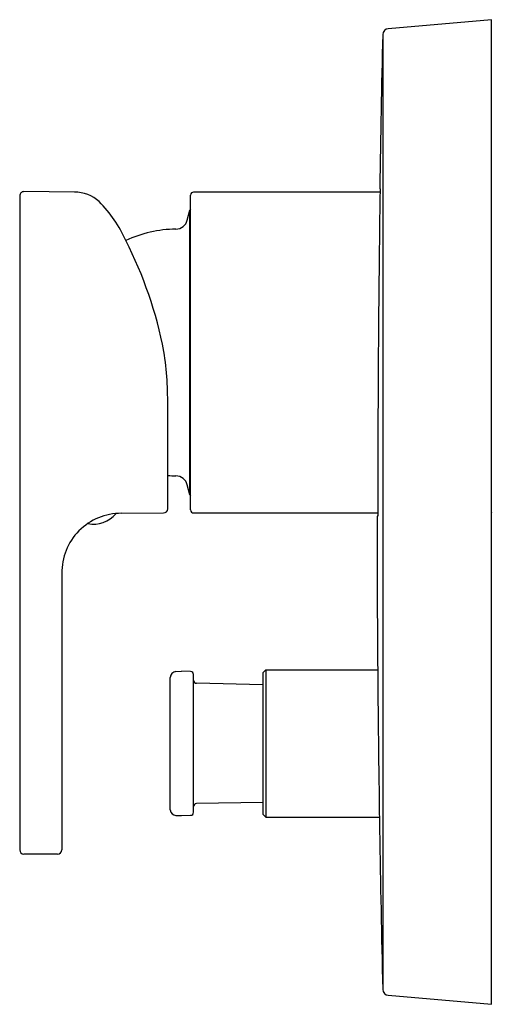
# Model space of a CAD drawing. Units: inches. Extents: x 4416.02 to 4419.12, y 159.69 to 166.13.
import ezdxf

# ---------------------------------------------------------------- set-up
doc = ezdxf.new("R2010")
doc.units = ezdxf.units.IN
doc.header["$LTSCALE"] = 0.64311
doc.header["$MEASUREMENT"] = 0
doc.layers.get('0').update_dxf_attribs({"color": 255, "linetype": 'CONTINUOUS'})
doc.layers.get('Defpoints').update_dxf_attribs({"linetype": 'CONTINUOUS'})
doc.styles.get("Standard").update_dxf_attribs({"font": 'txt', "width": 0.8})

msp = doc.modelspace()

# ---------------------------------------------------------------- linework, layer by layer
for p, q in [((4419.1115, 166.1347), (4418.4364, 166.0757)), ((4419.1115, 159.6938), (4419.1115, 166.1347)), ((4418.4005, 166.0374), (4418.4005, 159.7911)), ((4416.025, 164.9822), (4416.025, 160.7036)), ((4416.3832, 165.0068), (4416.0528, 165.0098)), ((4417.143, 162.928), (4417.143, 164.9871)), ((4418.3826, 165.0068), (4417.1627, 165.0068)), ((4417.1217, 164.8229), (4417.1391, 164.8879)), ((4417.1391, 163.0273), (4417.1391, 164.8879)), ((4416.9934, 162.9357), (4416.9934, 163.5896)), ((4417.1391, 163.0273), (4417.1217, 163.0922)), ((4416.6908, 162.9056), (4416.9661, 162.9081)), ((4417.1627, 162.9084), (4418.3677, 162.9084)), ((4416.3005, 162.5119), (4416.3005, 160.7036)), ((4417.0471, 161.8714), (4417.0838, 161.8728)), ((4417.1435, 161.8707), (4417.0838, 161.8728)), ((4417.635, 161.8827), (4417.6153, 161.863)), ((4417.6153, 161.863), (4417.6153, 160.9378)), ((4417.635, 161.8827), (4418.3675, 161.8827)), ((4417.635, 161.8827), (4417.635, 160.9181)), ((4417.0093, 160.9651), (4417.0093, 161.832)), ((4417.1625, 160.9497), (4417.1625, 161.851)), ((4417.6153, 161.7832), (4417.1818, 161.7937)), ((4417.6153, 161.0139), (4417.1818, 161.0071)), ((4417.0471, 160.9293), (4417.0838, 160.928)), ((4417.0838, 160.928), (4417.1435, 160.9301)), ((4417.635, 160.9181), (4417.6153, 160.9378)), ((4417.635, 160.9181), (4418.3786, 160.9181)), ((4416.273, 160.6761), (4416.0525, 160.6761)), ((4418.4364, 159.7528), (4419.1115, 159.6938))]:
    msp.add_line(p, q)
for centre, radius, start, end in [((4418.4399, 166.0364), 0.0394, 94.99873, 178.64384), ((4550.1594, 162.9132), 131.7959, 178.641709, 179.076872), ((4572.5747, 162.8689), 154.207, 179.198084, 179.991793), ((4418.4003, 165.0363), 0.0197, 179.1712, 207.66736), ((4416.0525, 164.9822), 0.0276, 89.49977, 180.06465), ((4416.3846, 164.7674), 0.2394, 47.6898, 90.33667), ((4417.1627, 164.9871), 0.0197, 90, 180.00029), ((4415.9426, 164.3471), 0.8488, 23.86062, 44.72277), ((4417.1581, 164.8828), 0.0197, 140.11446, 165.00002), ((4417.0568, 163.9576), 0.807, 90.72124, 114.75409), ((4417.0457, 164.8433), 0.0787, 270.72531, 344.99885), ((4414.2918, 163.4484), 2.7264, 10.91197, 27.10084), ((4414.7024, 163.6283), 2.2914, 359.03024, 8.43755), ((4417.0569, 163.9579), 0.8074, 265.49234, 269.27496), ((4417.0457, 163.0718), 0.0787, 15, 89.27746), ((4417.1581, 163.0324), 0.0197, 194.99998, 219.88554), ((4416.6882, 162.5179), 0.3877, 89.61453, 180.88453), ((4416.5092, 163.0233), 0.1887, 258.12778, 320.87651), ((4416.9659, 162.9357), 0.0276, 270.5, 0), ((4417.1627, 162.928), 0.0197, 180, 270), ((4418.3832, 162.8788), 0.0197, 141.68273, 180.01546), ((4550.0846, 162.9143), 131.7212, 180.015418, 180.452974), ((4417.0541, 161.8269), 0.0451, 98.90202, 173.53867), ((4417.1427, 161.8509), 0.0198, 0.43391, 87.55306), ((4550.1449, 162.9149), 131.7814, 180.453041, 181.358272), ((4417.1818, 161.813), 0.0193, 178.85958, 269.99577), ((4417.0511, 160.9714), 0.0423, 188.60781, 264.59448), ((4417.1822, 160.9874), 0.0197, 91.1256, 180.01907), ((4417.1429, 160.9498), 0.0197, 271.99687, 359.73389), ((4416.0525, 160.7036), 0.0276, 180, 270), ((4416.273, 160.7036), 0.0276, 270, 360), ((4418.4399, 159.7921), 0.0394, 181.35828, 265.0004)]:
    msp.add_arc(centre, radius, start, end)

# ---------------------------------------------------------------- texts
at = {"layer": 'Defpoints'}
for tag, p, s in [('TRADENAME', (4419.1138, 162.913), 'STRAYT'), ('MODELNUMBER', (4419.1138, 162.9147), 'K-37335T-4DPR'), ('PRODUCT', (4419.1138, 162.9113), 'VALVE TRIM')]:
    msp.add_attdef(tag, p, s, height=0.001, dxfattribs=at)

doc.saveas('drawing.dxf')
